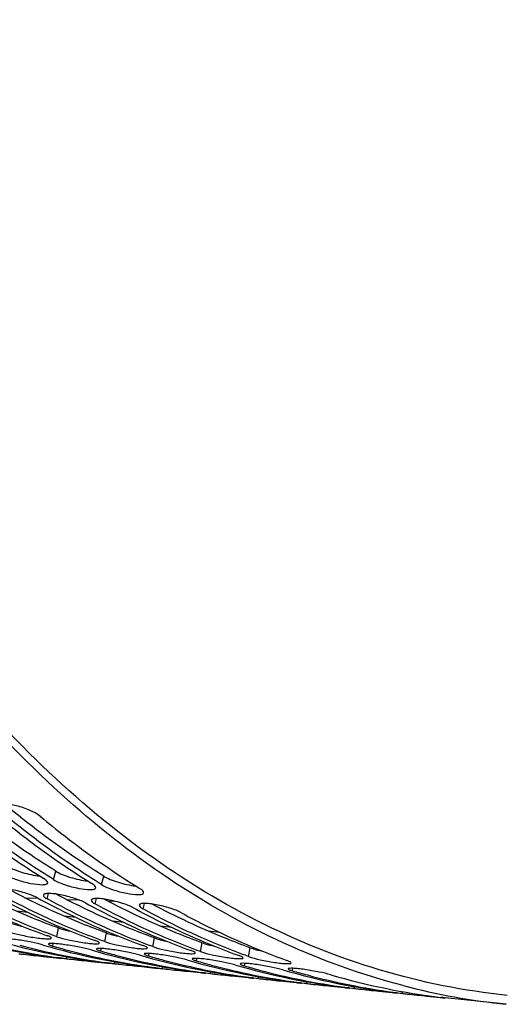
# Model space of a CAD drawing. Units: millimetres. Extents: x 0 to 594, y 0 to 420.
# Drawn here: x 181 to 186, y 72 to 82 of the extents above; entities that cross this region are included whole.
import ezdxf

# ---------------------------------------------------------------- set-up
doc = ezdxf.new("R2010")
doc.units = ezdxf.units.MM
doc.header["$LTSCALE"] = 32.67
doc.layers.add('SOLIDES', color=7, linetype='CONTINUOUS')

msp = doc.modelspace()

# ---------------------------------------------------------------- linework, layer by layer
at = {"layer": 'SOLIDES', "color": 9, "linetype": 'CONTINUOUS'}
for p, q in [((181.198651, 72.872076), (181.221996, 72.956647)), ((181.682233, 72.822046), (181.705578, 72.906617)), ((181.135194, 72.676831), (181.148991, 72.731865)), ((181.618776, 72.626801), (181.632573, 72.681835)), ((182.102358, 72.576771), (182.116154, 72.631805)), ((180.940408, 72.540422), (180.825992, 72.552259)), ((181.42399, 72.490392), (181.309574, 72.502229)), ((181.907572, 72.440362), (181.793156, 72.452199)), ((182.391154, 72.390332), (182.276738, 72.402169)), ((181.231623, 72.29654), (181.248364, 72.38434)), ((181.715205, 72.24651), (181.731946, 72.33431)), ((182.874736, 72.340302), (182.76032, 72.352139)), ((181.190421, 72.202311), (181.194644, 72.2276)), ((182.198787, 72.19648), (182.215527, 72.28428)), ((182.682369, 72.14645), (182.699109, 72.23425)), ((181.674003, 72.152281), (181.678226, 72.17757)), ((182.157584, 72.102251), (182.161808, 72.12754)), ((183.165951, 72.09642), (183.182691, 72.18422)), ((181.331964, 72.07434), (181.333961, 72.092503)), ((181.815546, 72.02431), (181.817543, 72.042473)), ((182.641166, 72.052221), (182.64539, 72.07751)), ((183.124748, 72.002191), (183.128972, 72.02748)), ((182.299128, 71.97428), (182.301125, 71.992443)), ((182.78271, 71.92425), (182.784707, 71.942413)), ((183.60833, 71.952161), (183.612554, 71.97745)), ((183.266292, 71.87422), (183.268289, 71.892383)), ((183.749873, 71.82419), (183.751871, 71.842353)), ((184.233455, 71.77416), (184.235452, 71.792323)), ((184.717037, 71.72413), (184.719034, 71.742293))]:
    msp.add_line(p, q, dxfattribs=at)
at = {"layer": 'SOLIDES', "color": 7, "linetype": 'CONTINUOUS'}
for p, q in [((180.909157, 72.688999), (181.044099, 72.683834)), ((181.326209, 72.673036), (181.450702, 72.668271)), ((181.743971, 72.657047), (181.817275, 72.654241))]:
    msp.add_line(p, q, dxfattribs=at)
at = {"layer": 'SOLIDES', "color": 3, "linetype": 'CONTINUOUS'}
for p, q in [((181.095645, 72.097566), (181.228836, 72.083789)), ((181.228836, 72.083789), (181.240598, 72.08257)), ((181.255883, 72.081809), (181.235248, 72.084346)), ((181.240598, 72.08257), (181.246252, 72.081985)), ((181.331839, 72.073131), (181.280649, 72.078427)), ((181.579227, 72.047536), (181.712418, 72.033759)), ((181.712418, 72.033759), (181.72418, 72.03254)), ((181.739465, 72.031779), (181.71883, 72.034316)), ((181.72418, 72.03254), (181.729834, 72.031955)), ((181.815421, 72.023101), (181.76423, 72.028397)), ((182.062809, 71.997506), (182.196, 71.983729)), ((182.196, 71.983729), (182.207762, 71.98251)), ((182.223047, 71.981749), (182.202411, 71.984286)), ((182.207762, 71.98251), (182.213416, 71.981925)), ((182.299003, 71.973071), (182.247812, 71.978367)), ((182.546391, 71.947476), (182.679582, 71.933699)), ((182.679582, 71.933699), (182.691344, 71.93248)), ((182.706629, 71.931719), (182.685993, 71.934256)), ((182.691344, 71.93248), (182.696998, 71.931895)), ((182.782585, 71.923041), (182.731394, 71.928337)), ((183.029973, 71.897446), (183.163164, 71.883669)), ((183.163164, 71.883669), (183.174926, 71.88245)), ((183.190211, 71.881689), (183.169575, 71.884226)), ((183.174926, 71.88245), (183.180579, 71.881865)), ((183.266166, 71.873011), (183.214976, 71.878307)), ((183.513555, 71.847416), (183.646745, 71.833639)), ((183.646745, 71.833639), (183.658508, 71.83242)), ((183.673793, 71.831659), (183.653157, 71.834196)), ((183.658508, 71.83242), (183.664161, 71.831835)), ((183.749748, 71.822981), (183.698558, 71.828277)), ((183.997137, 71.797386), (184.130327, 71.783609)), ((184.130327, 71.783609), (184.14209, 71.78239)), ((184.157375, 71.781629), (184.136739, 71.784166)), ((184.14209, 71.78239), (184.147743, 71.781805)), ((184.23333, 71.772951), (184.18214, 71.778247)), ((184.480718, 71.747356), (184.613909, 71.733579)), ((184.613909, 71.733579), (184.625671, 71.73236)), ((184.640956, 71.731599), (184.620321, 71.734136)), ((184.625671, 71.73236), (184.631325, 71.731775)), ((184.716912, 71.722921), (184.665721, 71.728217)), ((184.9643, 71.697327), (185.097491, 71.683549)), ((185.097491, 71.683549), (185.109253, 71.68233)), ((185.124538, 71.681569), (185.103903, 71.684106)), ((185.109253, 71.68233), (185.114907, 71.681745)), ((185.764976, 71.614491), (185.149303, 71.678187))]:
    msp.add_line(p, q, dxfattribs=at)
for centre, radius, start, end in [((182.094741, 79.072624), 7.040935, 253.7674359, 262.9883624), ((182.189171, 79.048707), 7.026889, 255.0275789, 262.20053), ((182.578323, 79.022594), 7.040935, 253.7674359, 262.9883624), ((182.672753, 78.998677), 7.026889, 255.0275789, 262.20053), ((183.061905, 78.972564), 7.040935, 253.7674359, 262.9883624), ((183.185403, 79.061236), 7.143166, 253.7824365, 255.0356506), ((183.156335, 78.948647), 7.026889, 255.0275789, 262.20053), ((183.545487, 78.922534), 7.040935, 253.7674359, 262.9883624), ((183.668985, 79.011206), 7.143166, 253.7824365, 255.0356506), ((183.639916, 78.898617), 7.026889, 255.0275789, 262.20053), ((184.029069, 78.872504), 7.040935, 253.7674359, 262.9883624), ((184.152567, 78.961176), 7.143166, 253.7824365, 255.0356506), ((182.176271, 78.971815), 6.948958, 262.2198679, 263.021246), ((182.659853, 78.921785), 6.948958, 262.2198679, 263.021246), ((184.123498, 78.848587), 7.026889, 255.0275789, 262.20053), ((184.51265, 78.822474), 7.040935, 253.7674359, 262.9883624), ((184.636149, 78.911146), 7.143166, 253.7824365, 255.0356506), ((184.60708, 78.798557), 7.026889, 255.0275789, 262.20053), ((184.996232, 78.772444), 7.040935, 253.7674359, 262.9883624), ((185.11973, 78.861116), 7.143166, 253.7824365, 255.0356506), ((183.143435, 78.871755), 6.948958, 262.2198679, 263.021246), ((183.627017, 78.821725), 6.948958, 262.2198679, 263.021246), ((185.090662, 78.748527), 7.026889, 255.0275789, 262.20053), ((185.479814, 78.722414), 7.040935, 253.7674359, 262.9883624), ((185.603312, 78.811086), 7.143166, 253.7824365, 255.0356506), ((185.574244, 78.698497), 7.026889, 255.0275789, 262.20053), ((185.963396, 78.672384), 7.040935, 253.7674359, 262.9883624), ((184.110599, 78.771695), 6.948958, 262.2198679, 263.021246), ((184.594181, 78.721665), 6.948958, 262.2198679, 263.021246), ((186.488519, 78.582629), 7.005602, 255.4115489, 264.0718894), ((185.077763, 78.671635), 6.948958, 262.2198679, 263.021246), ((185.561344, 78.621605), 6.948958, 262.2198679, 263.021246)]:
    msp.add_arc(centre, radius, start, end, dxfattribs=at)
for points, knots in [([(184.723988, 71.802888), (184.311579, 71.910138), (183.489986, 72.205251), (182.326144, 72.86329), (181.227511, 73.732886), (179.825651, 75.201631), (178.318777, 77.537672), (176.99157, 80.864), (176.138461, 84.656777), (175.794845, 88.753977), (175.974288, 92.979178), (176.442535, 95.788914), (176.765098, 97.171548)], [0, 0, 0, 0, 0.04436155, 0.09033551, 0.13861065, 0.18968807, 0.30113888, 0.42538598, 0.56080429, 0.7043685, 0.85219664, 1, 1, 1, 1]), ([(180.102509, 73.606151), (180.183061, 73.539221), (180.503805, 73.281313), (180.841568, 73.044419), (181.101935, 72.882082)], [0, 0, 0, 0, 0.25447145, 1, 1, 1, 1]), ([(181.198651, 72.872076), (181.112802, 72.925603), (180.767459, 73.149567), (180.437963, 73.39778), (180.199225, 73.596145)], [0, 0, 0, 0, 0.24581703, 1, 1, 1, 1]), ([(181.069672, 73.506091), (181.038002, 73.532406), (180.957204, 73.575272), (180.852029, 73.612332), (180.762574, 73.628719), (180.706146, 73.632312), (180.655876, 73.623959), (180.649159, 73.604597)], [0, 0, 0, 0, 0.27328043, 0.5972118, 0.74397182, 0.86398565, 1, 1, 1, 1]), ([(180.586091, 73.556121), (180.666643, 73.489191), (180.987387, 73.231283), (181.32515, 72.994389), (181.585517, 72.832052)], [0, 0, 0, 0, 0.25447145, 1, 1, 1, 1]), ([(181.682233, 72.822046), (181.596384, 72.875573), (181.251041, 73.099537), (180.921545, 73.34775), (180.682807, 73.546115)], [0, 0, 0, 0, 0.24581703, 1, 1, 1, 1]), ([(181.069672, 73.506091), (181.150225, 73.439161), (181.470969, 73.181253), (181.808732, 72.944359), (182.069099, 72.782022)], [0, 0, 0, 0, 0.25447145, 1, 1, 1, 1]), ([(180.71507, 72.922106), (180.749608, 72.900572), (180.834078, 72.866916), (180.958738, 72.83273), (181.061639, 72.819443), (181.118675, 72.82194), (181.138469, 72.832181), (181.140193, 72.838537)], [0, 0, 0, 0, 0.27363464, 0.60411545, 0.87366049, 0.95572909, 1, 1, 1, 1]), ([(181.140193, 72.838537), (181.142009, 72.845228), (181.12903, 72.865214), (181.112984, 72.875193), (181.101935, 72.882082)], [0, 0, 0, 0, 0.3474695, 1, 1, 1, 1]), ([(181.198651, 72.872076), (181.23319, 72.850542), (181.317659, 72.816886), (181.44232, 72.7827), (181.545221, 72.769413), (181.602257, 72.77191), (181.622051, 72.782151), (181.623775, 72.788507)], [0, 0, 0, 0, 0.27363464, 0.60411545, 0.87366049, 0.95572909, 1, 1, 1, 1]), ([(181.623775, 72.788507), (181.625591, 72.795198), (181.612612, 72.815184), (181.596566, 72.825164), (181.585517, 72.832052)], [0, 0, 0, 0, 0.3474695, 1, 1, 1, 1]), ([(181.682233, 72.822046), (181.716772, 72.800512), (181.801241, 72.766856), (181.925902, 72.73267), (182.028803, 72.719383), (182.085839, 72.72188), (182.105633, 72.732121), (182.107357, 72.738477)], [0, 0, 0, 0, 0.27363464, 0.60411545, 0.87366049, 0.95572909, 1, 1, 1, 1]), ([(180.071314, 72.786897), (180.15785, 72.739749), (180.502987, 72.559776), (180.861571, 72.405432), (181.134907, 72.306546)], [0, 0, 0, 0, 0.25318917, 1, 1, 1, 1]), ([(181.231623, 72.29654), (181.141143, 72.329273), (180.777753, 72.468841), (180.425324, 72.636707), (180.168031, 72.776891)], [0, 0, 0, 0, 0.2472074, 1, 1, 1, 1]), ([(180.554896, 72.736867), (180.641432, 72.689719), (180.986569, 72.509746), (181.345153, 72.355402), (181.618489, 72.256516)], [0, 0, 0, 0, 0.25318917, 1, 1, 1, 1]), ([(181.038478, 72.686837), (181.002871, 72.706238), (180.918058, 72.737408), (180.809375, 72.765551), (180.721395, 72.779677), (180.668329, 72.782503), (180.633799, 72.781271), (180.613726, 72.772005), (180.612179, 72.765943)], [0, 0, 0, 0, 0.27350296, 0.6054717, 0.75551443, 0.87618908, 0.95780508, 1, 1, 1, 1]), ([(181.715205, 72.24651), (181.624725, 72.279243), (181.261334, 72.418811), (180.908906, 72.586677), (180.651613, 72.726861)], [0, 0, 0, 0, 0.2472074, 1, 1, 1, 1]), ([(181.095761, 72.715913), (181.094166, 72.709666), (181.108408, 72.691266), (181.124082, 72.682886), (181.135194, 72.676831)], [0, 0, 0, 0, 0.33754449, 1, 1, 1, 1]), ([(181.52206, 72.636807), (181.486452, 72.656208), (181.40164, 72.687378), (181.292957, 72.715521), (181.204977, 72.729647), (181.151911, 72.732473), (181.117381, 72.731241), (181.097308, 72.721975), (181.095761, 72.715913)], [0, 0, 0, 0, 0.27350296, 0.6054717, 0.75551443, 0.87618908, 0.95780508, 1, 1, 1, 1]), ([(182.107357, 72.738477), (182.109172, 72.745168), (182.096194, 72.765154), (182.080148, 72.775134), (182.069099, 72.782022)], [0, 0, 0, 0, 0.3474695, 1, 1, 1, 1]), ([(181.038478, 72.686837), (181.125013, 72.639689), (181.470151, 72.459716), (181.828734, 72.305372), (182.102071, 72.206486)], [0, 0, 0, 0, 0.25318917, 1, 1, 1, 1]), ([(182.198787, 72.19648), (182.108307, 72.229213), (181.744916, 72.368781), (181.392488, 72.536647), (181.135194, 72.676831)], [0, 0, 0, 0, 0.2472074, 1, 1, 1, 1]), ([(181.52206, 72.636807), (181.608595, 72.589659), (181.953733, 72.409686), (182.312316, 72.255342), (182.585652, 72.156456)], [0, 0, 0, 0, 0.25318917, 1, 1, 1, 1]), ([(181.579343, 72.665883), (181.577748, 72.659636), (181.59199, 72.641236), (181.607664, 72.632856), (181.618776, 72.626801)], [0, 0, 0, 0, 0.33754449, 1, 1, 1, 1]), ([(182.005642, 72.586777), (181.970034, 72.606178), (181.885222, 72.637348), (181.776539, 72.665491), (181.688558, 72.679617), (181.635493, 72.682443), (181.600963, 72.681211), (181.58089, 72.671945), (181.579343, 72.665883)], [0, 0, 0, 0, 0.27350296, 0.6054717, 0.75551443, 0.87618908, 0.95780508, 1, 1, 1, 1]), ([(182.682369, 72.14645), (182.591889, 72.179183), (182.228498, 72.318751), (181.876069, 72.486617), (181.618776, 72.626801)], [0, 0, 0, 0, 0.2472074, 1, 1, 1, 1]), ([(182.062924, 72.615853), (182.061329, 72.609606), (182.075572, 72.591206), (182.091246, 72.582826), (182.102358, 72.576771)], [0, 0, 0, 0, 0.33754449, 1, 1, 1, 1]), ([(182.489224, 72.536747), (182.453616, 72.556148), (182.368804, 72.587318), (182.260121, 72.615461), (182.17214, 72.629587), (182.119075, 72.632413), (182.084544, 72.631181), (182.064472, 72.621915), (182.062924, 72.615853)], [0, 0, 0, 0, 0.27350296, 0.6054717, 0.75551443, 0.87618908, 0.95780508, 1, 1, 1, 1]), ([(182.005642, 72.586777), (182.092177, 72.539629), (182.437315, 72.359656), (182.795898, 72.205312), (183.069234, 72.106426)], [0, 0, 0, 0, 0.25318917, 1, 1, 1, 1]), ([(183.165951, 72.09642), (183.075471, 72.129153), (182.71208, 72.268721), (182.359651, 72.436587), (182.102358, 72.576771)], [0, 0, 0, 0, 0.2472074, 1, 1, 1, 1]), ([(182.489224, 72.536747), (182.575759, 72.489599), (182.920896, 72.309626), (183.27948, 72.155282), (183.552816, 72.056396)], [0, 0, 0, 0, 0.25318917, 1, 1, 1, 1]), ([(180.748041, 72.34657), (180.785863, 72.332887), (180.849174, 72.317244), (180.936859, 72.299271), (181.007933, 72.287451), (181.071268, 72.279137), (181.125227, 72.27463), (181.154633, 72.274879), (181.176668, 72.277286), (181.177542, 72.281977)], [0, 0, 0, 0, 0.27529235, 0.44447967, 0.61355904, 0.76625613, 0.88792752, 0.96734235, 1, 1, 1, 1]), ([(181.177542, 72.281977), (181.178432, 72.286754), (181.158413, 72.297307), (181.146011, 72.302528), (181.134907, 72.306546)], [0, 0, 0, 0, 0.29152334, 1, 1, 1, 1]), ([(181.231623, 72.29654), (181.269445, 72.282857), (181.332756, 72.267214), (181.420441, 72.249241), (181.491515, 72.237421), (181.554849, 72.229107), (181.608809, 72.2246), (181.638215, 72.224849), (181.660249, 72.227256), (181.661123, 72.231947)], [0, 0, 0, 0, 0.27529235, 0.44447967, 0.61355904, 0.76625613, 0.88792752, 0.96734235, 1, 1, 1, 1]), ([(181.093704, 72.212317), (181.055161, 72.223527), (180.991696, 72.237423), (180.903656, 72.254007), (180.832821, 72.265273), (180.768353, 72.27343), (180.717366, 72.277939), (180.683984, 72.278249), (180.668756, 72.276467), (180.663666, 72.27396), (180.66341, 72.272466)], [0, 0, 0, 0, 0.27517315, 0.44469604, 0.61414624, 0.76713108, 0.88890292, 0.96804279, 0.98961454, 1, 1, 1, 1]), ([(181.146992, 72.222436), (181.146736, 72.220946), (181.150746, 72.216902), (181.164662, 72.210359), (181.179263, 72.205556), (181.190421, 72.202311)], [0, 0, 0, 0, 0.0928812, 0.28638241, 1, 1, 1, 1]), ([(181.577286, 72.162287), (181.538743, 72.173497), (181.475278, 72.187393), (181.387238, 72.203977), (181.316403, 72.215243), (181.251935, 72.2234), (181.200948, 72.227909), (181.167565, 72.228219), (181.152338, 72.226437), (181.147247, 72.22393), (181.146992, 72.222436)], [0, 0, 0, 0, 0.27517315, 0.44469604, 0.61414624, 0.76713108, 0.88890292, 0.96804279, 0.98961454, 1, 1, 1, 1]), ([(181.661123, 72.231947), (181.662013, 72.236724), (181.641995, 72.247277), (181.629592, 72.252498), (181.618489, 72.256516)], [0, 0, 0, 0, 0.29152334, 1, 1, 1, 1]), ([(181.715205, 72.24651), (181.753027, 72.232827), (181.816338, 72.217184), (181.904023, 72.199211), (181.975097, 72.187391), (182.038431, 72.179077), (182.092391, 72.17457), (182.121797, 72.174819), (182.143831, 72.177226), (182.144705, 72.181917)], [0, 0, 0, 0, 0.27529235, 0.44447967, 0.61355904, 0.76625613, 0.88792752, 0.96734235, 1, 1, 1, 1]), ([(182.144705, 72.181917), (182.145595, 72.186694), (182.125577, 72.197247), (182.113174, 72.202468), (182.102071, 72.206486)], [0, 0, 0, 0, 0.29152334, 1, 1, 1, 1]), ([(182.198787, 72.19648), (182.236609, 72.182797), (182.29992, 72.167154), (182.387605, 72.149181), (182.458679, 72.137361), (182.522013, 72.129047), (182.575973, 72.12454), (182.605379, 72.124789), (182.627413, 72.127196), (182.628287, 72.131887)], [0, 0, 0, 0, 0.27529235, 0.44447967, 0.61355904, 0.76625613, 0.88792752, 0.96734235, 1, 1, 1, 1]), ([(180.848382, 72.12437), (180.864593, 72.122386), (180.946955, 72.112908), (181.029426, 72.104418), (181.095645, 72.097566)], [0, 0, 0, 0, 0.1969901, 1, 1, 1, 1]), ([(181.630573, 72.172406), (181.630318, 72.170916), (181.634328, 72.166872), (181.648244, 72.160329), (181.662845, 72.155526), (181.674003, 72.152281)], [0, 0, 0, 0, 0.0928812, 0.28638241, 1, 1, 1, 1]), ([(182.060868, 72.112257), (182.022325, 72.123467), (181.95886, 72.137363), (181.87082, 72.153947), (181.799985, 72.165213), (181.735517, 72.17337), (181.68453, 72.177879), (181.651147, 72.178189), (181.635919, 72.176407), (181.630829, 72.1739), (181.630573, 72.172406)], [0, 0, 0, 0, 0.27517315, 0.44469604, 0.61414624, 0.76713108, 0.88890292, 0.96804279, 0.98961454, 1, 1, 1, 1]), ([(182.114155, 72.122376), (182.1139, 72.120886), (182.117909, 72.116842), (182.131826, 72.110299), (182.146427, 72.105496), (182.157584, 72.102251)], [0, 0, 0, 0, 0.0928812, 0.28638241, 1, 1, 1, 1]), ([(182.54445, 72.062227), (182.505907, 72.073437), (182.442442, 72.087333), (182.354401, 72.103917), (182.283566, 72.115183), (182.219099, 72.12334), (182.168112, 72.127849), (182.134729, 72.128159), (182.119501, 72.126377), (182.114411, 72.12387), (182.114155, 72.122376)], [0, 0, 0, 0, 0.27517315, 0.44469604, 0.61414624, 0.76713108, 0.88890292, 0.96804279, 0.98961454, 1, 1, 1, 1]), ([(182.628287, 72.131887), (182.629177, 72.136664), (182.609159, 72.147217), (182.596756, 72.152439), (182.585652, 72.156456)], [0, 0, 0, 0, 0.29152334, 1, 1, 1, 1]), ([(182.682369, 72.14645), (182.720191, 72.132767), (182.783502, 72.117124), (182.871186, 72.099151), (182.94226, 72.087331), (183.005595, 72.079017), (183.059555, 72.07451), (183.08896, 72.074759), (183.110995, 72.077166), (183.111869, 72.081857)], [0, 0, 0, 0, 0.27529235, 0.44447967, 0.61355904, 0.76625613, 0.88792752, 0.96734235, 1, 1, 1, 1]), ([(183.111869, 72.081857), (183.112759, 72.086634), (183.092741, 72.097187), (183.080338, 72.102409), (183.069234, 72.106426)], [0, 0, 0, 0, 0.29152334, 1, 1, 1, 1]), ([(183.165951, 72.09642), (183.203772, 72.082737), (183.267084, 72.067094), (183.354768, 72.049121), (183.425842, 72.037301), (183.489177, 72.028987), (183.543136, 72.02448), (183.572542, 72.024729), (183.594577, 72.027136), (183.595451, 72.031827)], [0, 0, 0, 0, 0.27529235, 0.44447967, 0.61355904, 0.76625613, 0.88792752, 0.96734235, 1, 1, 1, 1]), ([(181.246252, 72.081985), (181.251194, 72.081474), (181.259451, 72.080914), (181.271071, 72.078822), (181.276056, 72.079921), (181.280588, 72.077854), (181.280665, 72.078586)], [0, 0, 0, 0, 0.43100927, 0.74509063, 0.93618333, 1, 1, 1, 1]), ([(181.280665, 72.078586), (181.28072, 72.07911), (181.27725, 72.078425), (181.273908, 72.079991), (181.265394, 72.080419), (181.259467, 72.081366), (181.255883, 72.081809)], [0, 0, 0, 0, 0.06333333, 0.25262378, 0.56653761, 1, 1, 1, 1]), ([(181.331964, 72.07434), (181.348175, 72.072356), (181.430537, 72.062878), (181.513008, 72.054388), (181.579227, 72.047536)], [0, 0, 0, 0, 0.1969901, 1, 1, 1, 1]), ([(181.729834, 72.031955), (181.734776, 72.031444), (181.743033, 72.030884), (181.754653, 72.028792), (181.759638, 72.029891), (181.76417, 72.027824), (181.764247, 72.028556)], [0, 0, 0, 0, 0.43100927, 0.74509063, 0.93618333, 1, 1, 1, 1]), ([(181.764247, 72.028556), (181.764302, 72.02908), (181.760832, 72.028395), (181.75749, 72.029961), (181.748976, 72.030389), (181.743049, 72.031336), (181.739465, 72.031779)], [0, 0, 0, 0, 0.06333333, 0.25262378, 0.56653761, 1, 1, 1, 1]), ([(181.815546, 72.02431), (181.831756, 72.022326), (181.914119, 72.012848), (181.996589, 72.004358), (182.062809, 71.997506)], [0, 0, 0, 0, 0.1969901, 1, 1, 1, 1]), ([(182.597737, 72.072347), (182.597482, 72.070856), (182.601491, 72.066812), (182.615408, 72.060269), (182.630009, 72.055466), (182.641166, 72.052221)], [0, 0, 0, 0, 0.0928812, 0.28638241, 1, 1, 1, 1]), ([(183.028032, 72.012197), (182.989489, 72.023407), (182.926024, 72.037303), (182.837983, 72.053887), (182.767148, 72.065153), (182.70268, 72.07331), (182.651694, 72.077819), (182.618311, 72.078129), (182.603083, 72.076347), (182.597993, 72.07384), (182.597737, 72.072347)], [0, 0, 0, 0, 0.27517315, 0.44469604, 0.61414624, 0.76713108, 0.88890292, 0.96804279, 0.98961454, 1, 1, 1, 1]), ([(183.081319, 72.022317), (183.081064, 72.020826), (183.085073, 72.016782), (183.098989, 72.010239), (183.113591, 72.005436), (183.124748, 72.002191)], [0, 0, 0, 0, 0.0928812, 0.28638241, 1, 1, 1, 1]), ([(183.511614, 71.962167), (183.473071, 71.973377), (183.409605, 71.987273), (183.321565, 72.003857), (183.25073, 72.015123), (183.186262, 72.02328), (183.135276, 72.027789), (183.101893, 72.028099), (183.086665, 72.026317), (183.081575, 72.02381), (183.081319, 72.022317)], [0, 0, 0, 0, 0.27517315, 0.44469604, 0.61414624, 0.76713108, 0.88890292, 0.96804279, 0.98961454, 1, 1, 1, 1]), ([(183.595451, 72.031827), (183.596341, 72.036604), (183.576323, 72.047157), (183.56392, 72.052379), (183.552816, 72.056396)], [0, 0, 0, 0, 0.29152334, 1, 1, 1, 1]), ([(182.213416, 71.981925), (182.218358, 71.981414), (182.226615, 71.980854), (182.238235, 71.978762), (182.24322, 71.979861), (182.247751, 71.977794), (182.247829, 71.978526)], [0, 0, 0, 0, 0.43100927, 0.74509063, 0.93618333, 1, 1, 1, 1]), ([(182.247829, 71.978526), (182.247884, 71.97905), (182.244414, 71.978365), (182.241072, 71.979931), (182.232558, 71.980359), (182.226631, 71.981306), (182.223047, 71.981749)], [0, 0, 0, 0, 0.06333333, 0.25262378, 0.56653761, 1, 1, 1, 1]), ([(182.299128, 71.97428), (182.315338, 71.972296), (182.397701, 71.962818), (182.480171, 71.954328), (182.546391, 71.947476)], [0, 0, 0, 0, 0.1969901, 1, 1, 1, 1]), ([(182.696998, 71.931895), (182.70194, 71.931384), (182.710197, 71.930824), (182.721817, 71.928732), (182.726802, 71.929831), (182.731333, 71.927764), (182.731411, 71.928496)], [0, 0, 0, 0, 0.43100927, 0.74509063, 0.93618333, 1, 1, 1, 1]), ([(182.731411, 71.928496), (182.731466, 71.92902), (182.727996, 71.928335), (182.724654, 71.929901), (182.716139, 71.930329), (182.710213, 71.931276), (182.706629, 71.931719)], [0, 0, 0, 0, 0.06333333, 0.25262378, 0.56653761, 1, 1, 1, 1]), ([(182.78271, 71.92425), (182.79892, 71.922266), (182.881283, 71.912788), (182.963753, 71.904298), (183.029973, 71.897446)], [0, 0, 0, 0, 0.1969901, 1, 1, 1, 1]), ([(183.564901, 71.972287), (183.564646, 71.970796), (183.568655, 71.966752), (183.582571, 71.960209), (183.597172, 71.955406), (183.60833, 71.952161)], [0, 0, 0, 0, 0.0928812, 0.28638241, 1, 1, 1, 1]), ([(183.995195, 71.912137), (183.956652, 71.923347), (183.893187, 71.937243), (183.805147, 71.953827), (183.734312, 71.965093), (183.669844, 71.97325), (183.618858, 71.977759), (183.585475, 71.978069), (183.570247, 71.976287), (183.565157, 71.97378), (183.564901, 71.972287)], [0, 0, 0, 0, 0.27517315, 0.44469604, 0.61414624, 0.76713108, 0.88890292, 0.96804279, 0.98961454, 1, 1, 1, 1]), ([(183.180579, 71.881865), (183.185521, 71.881354), (183.193779, 71.880795), (183.205398, 71.878702), (183.210383, 71.879801), (183.214915, 71.877734), (183.214992, 71.878466)], [0, 0, 0, 0, 0.43100927, 0.74509063, 0.93618333, 1, 1, 1, 1]), ([(183.214992, 71.878466), (183.215048, 71.87899), (183.211578, 71.878305), (183.208236, 71.879871), (183.199721, 71.880299), (183.193795, 71.881246), (183.190211, 71.881689)], [0, 0, 0, 0, 0.06333333, 0.25262378, 0.56653761, 1, 1, 1, 1]), ([(183.266292, 71.87422), (183.282502, 71.872236), (183.364864, 71.862758), (183.447335, 71.854268), (183.513555, 71.847416)], [0, 0, 0, 0, 0.1969901, 1, 1, 1, 1]), ([(183.664161, 71.831835), (183.669103, 71.831324), (183.67736, 71.830765), (183.68898, 71.828672), (183.693965, 71.829771), (183.698497, 71.827704), (183.698574, 71.828436)], [0, 0, 0, 0, 0.43100927, 0.74509063, 0.93618333, 1, 1, 1, 1]), ([(183.698574, 71.828436), (183.69863, 71.82896), (183.69516, 71.828275), (183.691817, 71.829841), (183.683303, 71.830269), (183.677376, 71.831216), (183.673793, 71.831659)], [0, 0, 0, 0, 0.06333333, 0.25262378, 0.56653761, 1, 1, 1, 1]), ([(183.749873, 71.82419), (183.766084, 71.822206), (183.848446, 71.812728), (183.930917, 71.804238), (183.997137, 71.797386)], [0, 0, 0, 0, 0.1969901, 1, 1, 1, 1]), ([(184.147743, 71.781805), (184.152685, 71.781294), (184.160942, 71.780735), (184.172562, 71.778642), (184.177547, 71.779741), (184.182079, 71.777674), (184.182156, 71.778406)], [0, 0, 0, 0, 0.43100927, 0.74509063, 0.93618333, 1, 1, 1, 1]), ([(184.182156, 71.778406), (184.182212, 71.77893), (184.178742, 71.778245), (184.175399, 71.779811), (184.166885, 71.780239), (184.160958, 71.781186), (184.157375, 71.781629)], [0, 0, 0, 0, 0.06333333, 0.25262378, 0.56653761, 1, 1, 1, 1]), ([(184.233455, 71.77416), (184.249666, 71.772176), (184.332028, 71.762698), (184.414499, 71.754208), (184.480718, 71.747356)], [0, 0, 0, 0, 0.1969901, 1, 1, 1, 1]), ([(184.631325, 71.731775), (184.636267, 71.731264), (184.644524, 71.730705), (184.656144, 71.728612), (184.661129, 71.729711), (184.665661, 71.727644), (184.665738, 71.728376)], [0, 0, 0, 0, 0.43100927, 0.74509063, 0.93618333, 1, 1, 1, 1]), ([(184.665738, 71.728376), (184.665793, 71.7289), (184.662323, 71.728215), (184.658981, 71.729781), (184.650467, 71.730209), (184.64454, 71.731156), (184.640956, 71.731599)], [0, 0, 0, 0, 0.06333333, 0.25262378, 0.56653761, 1, 1, 1, 1]), ([(184.717037, 71.72413), (184.733247, 71.722146), (184.81561, 71.712668), (184.898081, 71.704178), (184.9643, 71.697327)], [0, 0, 0, 0, 0.1969901, 1, 1, 1, 1]), ([(185.114907, 71.681745), (185.119849, 71.681234), (185.128106, 71.680675), (185.139726, 71.678582), (185.144711, 71.679681), (185.149242, 71.677614), (185.14932, 71.678346)], [0, 0, 0, 0, 0.43100927, 0.74509063, 0.93618333, 1, 1, 1, 1]), ([(185.14932, 71.678346), (185.149375, 71.67887), (185.145905, 71.678185), (185.142563, 71.679751), (185.134049, 71.680179), (185.128122, 71.681126), (185.124538, 71.681569)], [0, 0, 0, 0, 0.06333333, 0.25262378, 0.56653761, 1, 1, 1, 1])]:
    msp.add_open_spline(points, degree=3, knots=knots, dxfattribs=at)
at = {"layer": 'SOLIDES', "color": 7, "linetype": 'CONTINUOUS'}
for points, knots in [([(185.774238, 71.704013), (185.340889, 71.748847), (184.470871, 71.923598), (183.217067, 72.430608), (182.023948, 73.174949), (180.906338, 74.145059), (179.876295, 75.32786), (178.599105, 77.221743), (177.864708, 78.837634), (177.45709, 79.972834)], [0, 0, 0, 0, 0.10585948, 0.21412416, 0.32693463, 0.44598175, 0.57242901, 0.70692021, 1, 1, 1, 1]), ([(181.221996, 72.956647), (181.136528, 73.009935), (180.792723, 73.232903), (180.464693, 73.48001), (180.227018, 73.677493)], [0, 0, 0, 0, 0.24581703, 1, 1, 1, 1]), ([(181.705578, 72.906617), (181.62011, 72.959905), (181.276304, 73.182873), (180.948275, 73.42998), (180.7106, 73.627463)], [0, 0, 0, 0, 0.24581703, 1, 1, 1, 1]), ([(180.738414, 73.006677), (180.758568, 72.994111), (180.807119, 72.971298), (180.913649, 72.934318), (181.001253, 72.91448), (181.060413, 72.908428)], [0, 0, 0, 0, 0.21052423, 0.47284798, 1, 1, 1, 1]), ([(181.221996, 72.956647), (181.242149, 72.944081), (181.290701, 72.921268), (181.397231, 72.884288), (181.484834, 72.86445), (181.543995, 72.858398)], [0, 0, 0, 0, 0.21052423, 0.47284798, 1, 1, 1, 1]), ([(181.705578, 72.906617), (181.725731, 72.894051), (181.774283, 72.871238), (181.880813, 72.834258), (181.968416, 72.81442), (182.027577, 72.808368)], [0, 0, 0, 0, 0.21052423, 0.47284798, 1, 1, 1, 1]), ([(181.248364, 72.38434), (181.164221, 72.41478), (180.826407, 72.544026), (180.498067, 72.697855), (180.257816, 72.825761)], [0, 0, 0, 0, 0.24741558, 1, 1, 1, 1]), ([(181.731946, 72.33431), (181.647803, 72.36475), (181.309989, 72.493996), (180.981649, 72.647825), (180.741398, 72.775731)], [0, 0, 0, 0, 0.24741558, 1, 1, 1, 1]), ([(182.215527, 72.28428), (182.131385, 72.31472), (181.79357, 72.443966), (181.465231, 72.597795), (181.22498, 72.725701)], [0, 0, 0, 0, 0.24741558, 1, 1, 1, 1]), ([(182.699109, 72.23425), (182.614967, 72.26469), (182.277152, 72.393936), (181.948813, 72.547765), (181.708562, 72.675671)], [0, 0, 0, 0, 0.24741558, 1, 1, 1, 1]), ([(183.182691, 72.18422), (183.098549, 72.21466), (182.760734, 72.343906), (182.432395, 72.497735), (182.192144, 72.625641)], [0, 0, 0, 0, 0.24741558, 1, 1, 1, 1]), ([(180.764782, 72.43437), (180.772993, 72.431399), (180.813675, 72.418102), (180.855323, 72.407996), (180.888584, 72.400708)], [0, 0, 0, 0, 0.20410866, 1, 1, 1, 1]), ([(181.248364, 72.38434), (181.256575, 72.381369), (181.297257, 72.368072), (181.338905, 72.357966), (181.372166, 72.350678)], [0, 0, 0, 0, 0.20410866, 1, 1, 1, 1]), ([(181.731946, 72.33431), (181.740157, 72.331339), (181.780839, 72.318042), (181.822487, 72.307936), (181.855748, 72.300648)], [0, 0, 0, 0, 0.20410866, 1, 1, 1, 1]), ([(182.215527, 72.28428), (182.223739, 72.281309), (182.26442, 72.268012), (182.306069, 72.257906), (182.33933, 72.250618)], [0, 0, 0, 0, 0.20410866, 1, 1, 1, 1]), ([(182.699109, 72.23425), (182.707321, 72.231279), (182.748002, 72.217982), (182.789651, 72.207876), (182.822912, 72.200588)], [0, 0, 0, 0, 0.20410866, 1, 1, 1, 1]), ([(183.182691, 72.18422), (183.190903, 72.181249), (183.231584, 72.167952), (183.273232, 72.157846), (183.306494, 72.150558)], [0, 0, 0, 0, 0.20410866, 1, 1, 1, 1])]:
    msp.add_open_spline(points, degree=3, knots=knots, dxfattribs=at)

doc.saveas('drawing.dxf')
